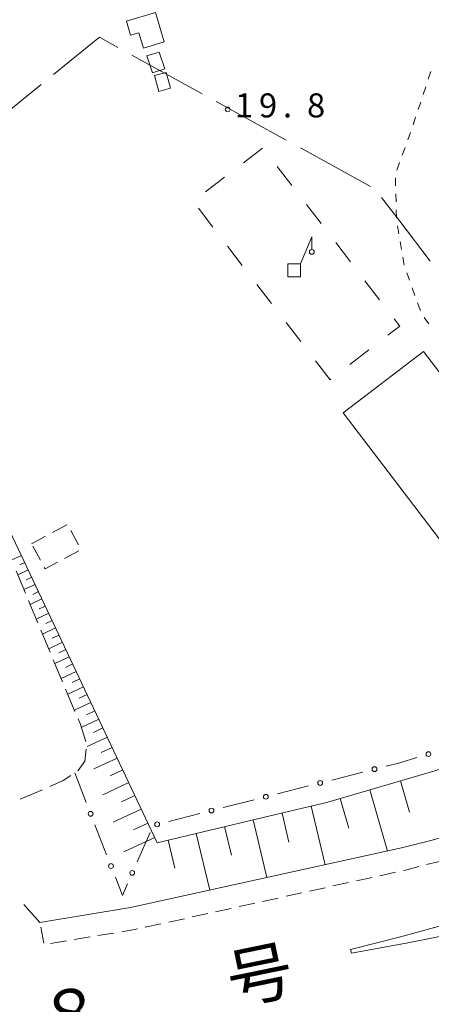
# Model space of a CAD drawing. Units: millimetres. Extents: x -78000 to -76000, y 33000 to 34500.
# Drawn here: x -76663 to -76599, y 33177 to 33331 of the extents above; entities that cross this region are included whole.
import ezdxf

# ---------------------------------------------------------------- set-up
doc = ezdxf.new("R2010")
doc.units = ezdxf.units.MM
for name, color, linetype, lineweight in [('110600_大字・町・丁目界', 7, 'Continuous', 20), ('210100_道路縁（街区線）', 7, 'Continuous', 15), ('210600_庭園路等', 7, 'Continuous', 15), ('221300_歩道', 7, 'Continuous', 9), ('222600_分離帯', 7, 'Continuous', 9), ('300100_普通建物', 7, 'Continuous', 15), ('300300_普通無壁舎', 7, 'Continuous', 9), ('422800_起重機', 7, 'Continuous', 15), ('610111_人工斜面(上)', 7, 'Continuous', 9), ('610199_人工斜面(中)', 7, 'Continuous', 9), ('613000_垣', 7, 'Continuous', 20), ('620100_区域界', 7, 'Continuous', 9), ('630100_植生界', 7, 'Continuous', 9), ('731200_図化機測定による標高点', 7, 'Continuous', 20), ('731207_図化機測定による標高点（注記）', 7, 'Continuous', 20)]:
    doc.layers.add(name, color=color, linetype=linetype, lineweight=lineweight)
doc.layers.add('812100_道路の路線名', color=7, linetype='Continuous')
doc.styles.add('Style-Kanji', font='txt')
doc.styles.add('Style-WORKING', font='txt')

msp = doc.modelspace()

# ---------------------------------------------------------------- linework, layer by layer
at = {"layer": '110600_大字・町・丁目界'}
for p, q in [((-76645.6, 33325.38), (-76634.64, 33319.35)), ((-76669.47, 33312.92), (-76659.76, 33320.8)), ((-76632.45, 33318.15), (-76621.49, 33312.13)), ((-76619.3, 33310.93), (-76608.35, 33304.9))]:
    msp.add_line(p, q, dxfattribs=at)
at = {"layer": '110600_大字・町・丁目界', "flags": 128}
for points in [[(-76657.82, 33322.38), (-76651.74, 33327.32), (-76650.68, 33328.17), (-76647.79, 33326.58)], [(-76606.62, 33303.17), (-76603.77, 33299.44), (-76599.03, 33293.23)]]:
    msp.add_lwpolyline(points, dxfattribs=at)
at = {"layer": '210100_道路縁（街区線）', "flags": 128}
msp.add_lwpolyline([(-76416.77, 33280.69), (-76425.01, 33270.87), (-76438.78, 33264.5), (-76443.43, 33262.52), (-76444.18, 33262.2), (-76465.89, 33252.97), (-76466.6, 33252.67), (-76476.13, 33248.61), (-76490.82, 33242.31), (-76499.64, 33238.36), (-76510.23, 33233.81), (-76520.89, 33229.42), (-76531.62, 33225.19), (-76542.42, 33221.12), (-76553.28, 33217.22), (-76564.2, 33213.48), (-76575.18, 33209.91), (-76586.21, 33206.51), (-76598.73, 33202.87), (-76603.5, 33201.63), (-76645.83, 33192.33), (-76659.96, 33190)], dxfattribs=at)
at = {"layer": '210600_庭園路等'}
for p, q in [((-76662.22, 33241.4), (-76663.64, 33244.87)), ((-76658.37, 33232.18), (-76659.82, 33235.63)), ((-76656.43, 33227.57), (-76657.88, 33231.02)), ((-76654.49, 33222.96), (-76655.94, 33226.41)), ((-76659.96, 33190), (-76662.45, 33192.81))]:
    msp.add_line(p, q, dxfattribs=at)
at = {"layer": '210600_庭園路等', "flags": 128}
for points in [[(-76660.3, 33236.78), (-76661.43, 33239.46), (-76661.75, 33240.24)], [(-76652.81, 33218.25), (-76653.68, 33221.04), (-76654, 33221.81)], [(-76654.08, 33213.67), (-76653.98, 33213.73), (-76652.96, 33215.17), (-76652.76, 33217.03)], [(-76658.42, 33211.24), (-76656.32, 33212.17), (-76655.12, 33212.97)], [(-76663.02, 33209.26), (-76661.41, 33209.91), (-76659.57, 33210.73)]]:
    msp.add_lwpolyline(points, dxfattribs=at)
at = {"layer": '221300_歩道'}
for p, q in [((-76608.1, 33197.04), (-76610.54, 33196.5)), ((-76604.44, 33197.85), (-76606.88, 33197.31)), ((-76611.76, 33196.24), (-76614.21, 33195.7)), ((-76619.09, 33194.62), (-76621.53, 33194.09)), ((-76615.43, 33195.43), (-76617.87, 33194.89)), ((-76626.41, 33193.01), (-76628.85, 33192.48)), ((-76622.75, 33193.82), (-76625.19, 33193.28)), ((-76633.74, 33191.4), (-76636.18, 33190.87)), ((-76630.08, 33192.21), (-76632.52, 33191.67)), ((-76641.06, 33189.79), (-76643.51, 33189.26)), ((-76637.4, 33190.6), (-76639.84, 33190.06)), ((-76659.34, 33186.8), (-76659.81, 33189.25)), ((-76648.42, 33188.36), (-76650.89, 33187.95)), ((-76655.82, 33187.14), (-76658.29, 33186.73)), ((-76652.12, 33187.75), (-76654.59, 33187.34))]:
    msp.add_line(p, q, dxfattribs=at)
at = {"layer": '221300_歩道', "flags": 128}
for points in [[(-76600.79, 33198.72), (-76602.69, 33198.23), (-76603.22, 33198.11)], [(-76597.17, 33199.68), (-76597.8, 33199.49), (-76599.58, 33199.03)], [(-76644.73, 33188.99), (-76645.17, 33188.89), (-76647.19, 33188.56)]]:
    msp.add_lwpolyline(points, dxfattribs=at)
at = {"layer": '222600_分離帯', "flags": 128}
for points in [[(-76467.72, 33237.61), (-76475.08, 33234.54), (-76483.31, 33231.11), (-76494.3, 33226.18), (-76505.07, 33221.55), (-76515.91, 33217.08), (-76526.83, 33212.78), (-76537.82, 33208.64), (-76548.88, 33204.67), (-76559.99, 33200.87), (-76571.17, 33197.23), (-76582.39, 33193.77), (-76593.03, 33190.66), (-76603.66, 33187.76), (-76611.45, 33185.78)], [(-76467.85, 33235.93), (-76482.36, 33228.9), (-76493.33, 33223.98), (-76504.14, 33219.34), (-76515.02, 33214.86), (-76525.97, 33210.54), (-76537, 33206.39), (-76548.08, 33202.4), (-76559.23, 33198.59), (-76570.44, 33194.95), (-76581.71, 33191.48), (-76588.52, 33189.75), (-76595.39, 33188.22), (-76602.79, 33186.77), (-76611.31, 33185.21)], [(-76611.45, 33185.78), (-76611.31, 33185.21)]]:
    msp.add_lwpolyline(points, dxfattribs=at)
at = {"layer": '300100_普通建物', "flags": 128}
for points in [[(-76641.93, 33332.02), (-76640.55, 33327.43), (-76643.79, 33326.46), (-76644.52, 33328.87), (-76645.79, 33328.49), (-76646.45, 33330.69), (-76641.93, 33332.02)], [(-76641.34, 33325.86), (-76640.48, 33323.23), (-76642.39, 33322.6), (-76643.25, 33325.25), (-76641.34, 33325.86)], [(-76640.24, 33322.69), (-76639.55, 33320.21), (-76641.38, 33319.71), (-76642.06, 33322.19), (-76640.24, 33322.69)], [(-76593.7, 33244.81), (-76612.63, 33269.54), (-76600.09, 33279.14), (-76590.86, 33267.08), (-76589.02, 33268.49), (-76585.3, 33263.62), (-76586.93, 33262.37), (-76580.95, 33254.56), (-76593.7, 33244.81)]]:
    msp.add_lwpolyline(points, close=True, dxfattribs=at)
at = {"layer": '300300_普通無壁舎'}
for p, q in [((-76657.98, 33250.88), (-76655.78, 33252.07)), ((-76655.13, 33251.16), (-76653.94, 33248.97)), ((-76661.28, 33249.1), (-76659.08, 33250.29)), ((-76659.89, 33246.53), (-76661.08, 33248.73)), ((-76653.9, 33248.03), (-76656.1, 33246.84))]:
    msp.add_line(p, q, dxfattribs=at)
at = {"layer": '300300_普通無壁舎', "flags": 128}
msp.add_lwpolyline([(-76657.2, 33246.25), (-76659.16, 33245.19), (-76659.29, 33245.43)], dxfattribs=at)
at = {"layer": '422800_起重機'}
for p, q in [((-76619.25, 33292.79), (-76617.5, 33297.04)), ((-76617.5, 33295.04), (-76617.5, 33297.04)), ((-76621.25, 33292.79), (-76619.25, 33292.79)), ((-76621.25, 33292.79), (-76621.25, 33290.79)), ((-76619.25, 33290.79), (-76619.25, 33292.79)), ((-76621.25, 33290.79), (-76619.25, 33290.79))]:
    msp.add_line(p, q, dxfattribs=at)
msp.add_circle((-76617.5, 33294.67), 0.375, dxfattribs=at)
at = {"layer": '610111_人工斜面(上)', "flags": 128}
msp.add_lwpolyline([(-76672.12, 33265.01), (-76665.58, 33253.08), (-76641.64, 33202.45), (-76625.1, 33206.39), (-76615, 33208.79), (-76598.32, 33213.67), (-76582.43, 33218.8), (-76575.07, 33220.5), (-76571.53, 33221.26), (-76569.54, 33222.34), (-76568, 33223.5), (-76564.77, 33227.25), (-76555.22, 33216.55)], dxfattribs=at)
at = {"layer": '610199_人工斜面(中)', "flags": 128}
for points in [[(-76662.85, 33247.3), (-76664.34, 33246.6)], [(-76661.78, 33245.04), (-76663.39, 33244.28)], [(-76662.31, 33246.17), (-76663.09, 33245.8)], [(-76661.24, 33243.91), (-76662.08, 33243.51)], [(-76660.71, 33242.78), (-76662.45, 33241.96)], [(-76660.17, 33241.65), (-76661.07, 33241.22)], [(-76659.64, 33240.52), (-76661.5, 33239.64)], [(-76659.11, 33239.39), (-76660.06, 33238.94)], [(-76658.57, 33238.26), (-76660.53, 33237.33)], [(-76658.04, 33237.13), (-76659.04, 33236.65)], [(-76657.5, 33236), (-76659.56, 33235.03)], [(-76656.97, 33234.87), (-76658.02, 33234.37)], [(-76656.43, 33233.74), (-76658.59, 33232.72)], [(-76655.9, 33232.61), (-76657, 33232.09)], [(-76655.37, 33231.48), (-76657.62, 33230.41)], [(-76654.83, 33230.35), (-76655.98, 33229.8)], [(-76654.29, 33229.2), (-76656.64, 33228.08)], [(-76653.73, 33228.02), (-76654.93, 33227.45)], [(-76653.16, 33226.81), (-76655.62, 33225.65)], [(-76652.58, 33225.58), (-76653.84, 33224.99)], [(-76651.99, 33224.33), (-76654.55, 33223.12)], [(-76650.76, 33221.73), (-76653.5, 33220.46)], [(-76651.38, 33223.05), (-76652.69, 33222.43)], [(-76650.11, 33220.37), (-76651.57, 33219.68)], [(-76649.42, 33218.91), (-76652.57, 33217.46)], [(-76648.68, 33217.34), (-76650.37, 33216.54)], [(-76647.88, 33215.65), (-76651.55, 33213.96)], [(-76647.02, 33213.82), (-76648.98, 33212.89)], [(-76646.09, 33211.85), (-76650.16, 33209.94)], [(-76603.67, 33212.11), (-76602.24, 33207.22)], [(-76645.12, 33209.82), (-76647.23, 33208.82)], [(-76613.06, 33209.36), (-76611.71, 33204.74)], [(-76608.44, 33210.71), (-76605.67, 33201.15)], [(-76617.61, 33208.17), (-76615.44, 33199.01)], [(-76644.13, 33207.71), (-76648.5, 33205.66)], [(-76622.15, 33207.09), (-76621.08, 33202.55)], [(-76643.1, 33205.53), (-76645.36, 33204.46)], [(-76631.12, 33204.96), (-76630.06, 33200.49)], [(-76626.66, 33206.02), (-76624.51, 33197.01)], [(-76642.02, 33203.26), (-76646.84, 33201.02)], [(-76635.55, 33203.9), (-76633.44, 33195.05)], [(-76639.93, 33202.86), (-76638.89, 33198.47)]]:
    msp.add_lwpolyline(points, dxfattribs=at)
at = {"layer": '613000_垣'}
for p, q in [((-76654.53, 33213.37), (-76652.72, 33208.71)), ((-76614.39, 33212.24), (-76609.54, 33213.47)), ((-76622.87, 33210.09), (-76618.03, 33211.32)), ((-76631.35, 33207.93), (-76626.51, 33209.17)), ((-76639.83, 33205.78), (-76634.99, 33207.01)), ((-76651.36, 33205.22), (-76649.54, 33200.56)), ((-76644.78, 33199.46), (-76642.77, 33204.04))]:
    msp.add_line(p, q, dxfattribs=at)
at = {"layer": '613000_垣', "flags": 128}
for points in [[(-76605.91, 33214.4), (-76603.77, 33214.94), (-76601.1, 33215.75)], [(-76648.18, 33197.06), (-76647.08, 33194.23), (-76646.29, 33196.03)]]:
    msp.add_lwpolyline(points, dxfattribs=at)
at = {"layer": '613000_垣'}
for centre in [(-76599.3, 33216.29), (-76607.73, 33213.93), (-76616.21, 33211.78), (-76624.69, 33209.63), (-76633.17, 33207.47), (-76652.04, 33206.96), (-76641.65, 33205.32), (-76648.86, 33198.81), (-76645.54, 33197.74)]:
    msp.add_circle(centre, 0.375, dxfattribs=at)
at = {"layer": '620100_区域界'}
for p, q in [((-76628.18, 33308.59), (-76625.21, 33310.87)), ((-76622.91, 33308), (-76620.63, 33305.03)), ((-76634.13, 33304.02), (-76631.16, 33306.31)), ((-76618.35, 33302.06), (-76616.06, 33299.08)), ((-76632.94, 33298.52), (-76635.22, 33301.49)), ((-76628.37, 33292.57), (-76630.65, 33295.54)), ((-76613.78, 33296.11), (-76611.49, 33293.13)), ((-76623.8, 33286.62), (-76626.09, 33289.59)), ((-76609.21, 33290.16), (-76606.93, 33287.18)), ((-76619.24, 33280.67), (-76621.52, 33283.64)), ((-76608.6, 33279.38), (-76611.58, 33277.1)), ((-76614.67, 33274.72), (-76616.95, 33277.69)), ((-76614.55, 33274.81), (-76614.67, 33274.72))]:
    msp.add_line(p, q, dxfattribs=at)
at = {"layer": '620100_区域界', "flags": 128}
msp.add_lwpolyline([(-76604.65, 33284.21), (-76603.78, 33283.08), (-76605.63, 33281.66)], dxfattribs=at)
at = {"layer": '630100_植生界'}
for p, q in [((-76599.33, 33321.61), (-76598.93, 33322.8)), ((-76600.12, 33319.24), (-76599.72, 33320.43)), ((-76600.91, 33316.87), (-76600.51, 33318.06)), ((-76601.7, 33314.5), (-76601.3, 33315.68)), ((-76602.53, 33312.14), (-76602.11, 33313.32)), ((-76603.38, 33309.79), (-76602.96, 33310.97)), ((-76604.24, 33307.44), (-76603.81, 33308.61)), ((-76604.42, 33304.98), (-76604.46, 33306.23)), ((-76604.36, 33302.48), (-76604.39, 33303.73)), ((-76604.3, 33299.98), (-76604.33, 33301.23)), ((-76603.92, 33297.51), (-76604.13, 33298.75)), ((-76603.51, 33295.05), (-76603.71, 33296.28)), ((-76603.09, 33292.58), (-76603.3, 33293.82)), ((-76602.26, 33290.23), (-76602.68, 33291.4)), ((-76601.41, 33287.88), (-76601.84, 33289.05)), ((-76600.56, 33285.52), (-76600.99, 33286.7)), ((-76599.23, 33283.43), (-76599.98, 33284.43))]:
    msp.add_line(p, q, dxfattribs=at)
at = {"layer": '731200_図化機測定による標高点'}
msp.add_circle((-76630.64, 33316.9), 0.375, dxfattribs=at)

# ---------------------------------------------------------------- texts
at = {"layer": '731207_図化機測定による標高点（注記）', "style": 'Style-WORKING'}
for s, p in [('1', (-76629.51, 33315.66)), ('9', (-76625.76, 33315.66)), ('8', (-76618.26, 33315.66)), ('.', (-76622.01, 33315.66))]:
    msp.add_text(s, height=3.75, dxfattribs=at).set_placement(p)
at = {"layer": '812100_道路の路線名', "char_height": 7.5, "attachment_point": 7, "rotation": 11.6399, "line_spacing_factor": 0.6, "style": 'Style-Kanji'}
for s, insert in [('号', (-76629.42, 33174.91)), ('８', (-76658.8, 33168.86))]:
    msp.add_mtext(s, dxfattribs=dict(at, insert=insert))

doc.saveas('drawing.dxf')
